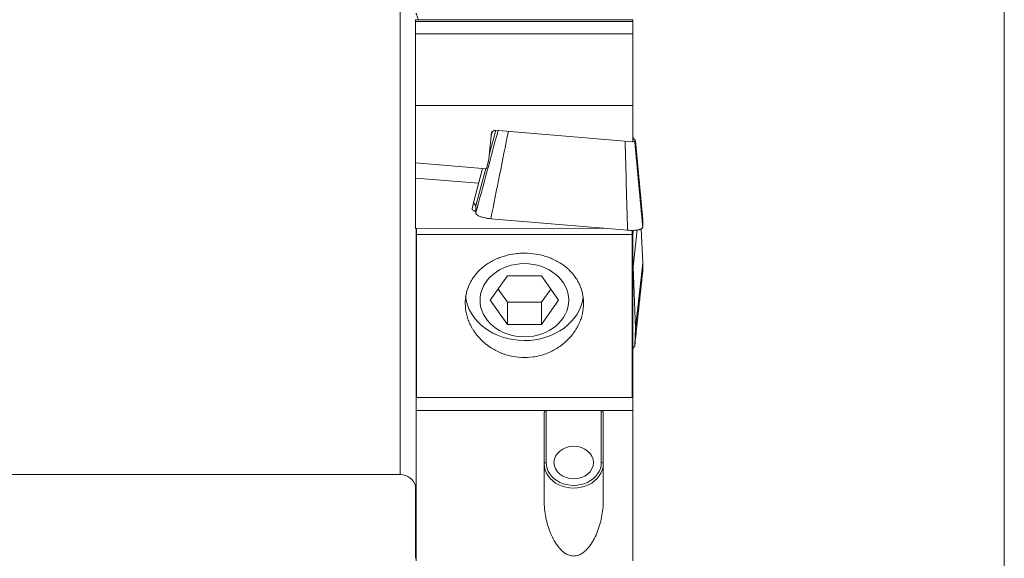
# Model space of a CAD drawing. Units: millimetres. Extents: x -32 to 73, y -98 to 85.
# Drawn here: x 18 to 68, y -35 to -7 of the extents above; entities that cross this region are included whole.
import ezdxf

# ---------------------------------------------------------------- set-up
doc = ezdxf.new("R2010")
doc.units = ezdxf.units.MM
doc.layers.add('1', color=4, linetype='Continuous')
doc.layers.add('2', color=7, linetype='Continuous')
doc.styles.add('iso_b_vert', font='simplex.shx')
doc.dimstyles.get("Standard").update_dxf_attribs({"dimtxt": 0.18, "dimasz": 0.18, "dimexe": 0.18, "dimexo": 0.0625, "dimgap": 0.09, "dimtad": 1, "dimzin": 0, "dimdsep": 52, "dimtxsty": 'Standard', "dimcen": 0.09, "dimadec": 0, "dimazin": 0, "dimtfac": 1, "dimtdec": 4, "dimtofl": 0, "dimtmove": 0, "dimatfit": 3, "dimfxl": 1, "dimtolj": 1, "dimtzin": 0, "dimarcsym": 0})

# ---------------------------------------------------------------- blocks, each defined once
blk = doc.blocks.new('_U0')
at = {"layer": '2', "lineweight": 13}
for p, q in [((0, -17.5875), (0, -77.884172)), ((50, -64.0875), (50, -77.884172)), ((50, -75.884172), (0, -75.884172))]:
    blk.add_line(p, q, dxfattribs=at)
at = {"layer": '2', "lineweight": 18}
for points in [[(0, -75.884172), (3.499998, -75.423388), (3.500002, -76.344956)], [(50, -75.884172), (46.500002, -76.344956), (46.499998, -75.423388)]]:
    blk.add_solid(points, dxfattribs=at)
at = {"layer": '2', "lineweight": 13, "insert": (22.822896, -74.70402), "char_height": 4, "attachment_point": 7, "line_spacing_factor": 1.084337, "style": 'iso_b_vert'}
blk.add_mtext('\\W0.6740;50', dxfattribs=at)

msp = doc.modelspace()

# ---------------------------------------------------------------- linework, layer by layer
at = {"layer": '1', "lineweight": 13}
for p, q in [((37.7, -30.5), (37.7, 30.5)), ((49.5, -7.424), (38.475, -7.424)), ((49.5, -7.434), (38.475, -7.434)), ((49.5, -7.514), (38.475, -7.514)), ((45.1, -27.251), (45.1, -29.895)), ((47.9, -29.895), (47.9, -27.251)), ((38.5, -31.049), (38.475, -31.049)), ((38.5, -31.192), (38.475, -31.192)), ((38.5, -31.331), (38.475, -31.331)), ((38.5, -31.982), (38.475, -31.982)), ((38.5, -32.126), (38.475, -32.126)), ((38.5, -32.265), (38.475, -32.265)), ((38.5, -32.916), (38.475, -32.916)), ((38.5, -33.059), (38.475, -33.059)), ((38.5, -33.199), (38.475, -33.199)), ((38.5, -33.85), (38.475, -33.85)), ((38.5, -33.993), (38.475, -33.993)), ((38.5, -34.133), (38.475, -34.133))]:
    msp.add_line(p, q, dxfattribs=at)
at = {"layer": '1', "lineweight": 18}
for p, q in [((38.475, -7.424), (38.475, -7.424)), ((38.475, -7.434), (38.475, -7.424)), ((49.5, -7.424), (38.475, -7.424)), ((38.475, -7.434), (38.475, -7.514)), ((49.5, -7.424), (49.5, -7.424)), ((49.5, -7.434), (49.5, -7.424)), ((49.5, -7.434), (49.5, -7.514)), ((38.475, -7.514), (38.475, -8.144)), ((49.5, -7.514), (49.5, -8.144)), ((49.5, -8.144), (38.475, -8.144)), ((38.475, -8.144), (38.475, -11.771)), ((49.5, -8.144), (49.5, -11.771)), ((38.475, -11.771), (38.475, -14.681)), ((38.475, -11.771), (49.5, -11.771)), ((49.5, -11.771), (49.5, -13.614)), ((42.199, -14.496), (42.324, -13.134)), ((42.219, -14.277), (42.549, -13.031)), ((42.306, -13.33), (42.365, -13.106)), ((42.324, -13.134), (42.485, -13.026)), ((49.5, -13.614), (42.485, -13.026)), ((49.5, -13.418), (49.513, -13.424)), ((49.513, -13.424), (49.637, -13.573)), ((49.637, -13.573), (49.6, -13.609)), ((50, -17.581), (49.637, -13.573)), ((38.475, -15.457), (38.475, -14.681)), ((38.475, -14.681), (42.07, -14.983)), ((41.408, -16.721), (41.873, -14.966)), ((41.532, -16.87), (42.033, -14.98)), ((42.07, -14.983), (42.199, -14.496)), ((38.475, -18.012), (38.475, -15.457)), ((38.475, -15.457), (41.672, -15.726)), ((41.352, -17.021), (41.408, -16.721)), ((41.408, -16.721), (41.532, -16.87)), ((41.532, -16.87), (41.532, -17.238)), ((42.297, -17.522), (49.236, -18.105)), ((50, -17.948), (50, -17.581)), ((38.475, -18.012), (48.021, -18.003)), ((38.5, -18.012), (38.5, -19.096)), ((38.525, -18.323), (38.525, -18.012)), ((38.525, -18.323), (49.475, -18.323)), ((38.525, -18.323), (38.525, -26.589)), ((49.475, -18.323), (49.475, -18.111)), ((49.475, -18.323), (49.475, -26.589)), ((49.5, -19.096), (49.5, -18.11)), ((49.718, -18.092), (49.513, -19.962)), ((50, -19.761), (49.931, -18.028)), ((38.5, -19.096), (38.5, -19.303)), ((38.5, -19.096), (38.525, -19.096)), ((38.5, -19.303), (38.5, -19.978)), ((38.525, -19.303), (38.5, -19.303)), ((49.475, -19.096), (49.5, -19.096)), ((49.5, -19.303), (49.475, -19.303)), ((49.5, -19.303), (49.5, -19.096)), ((49.5, -19.978), (49.5, -19.303)), ((38.5, -19.978), (38.5, -26.374)), ((38.5, -19.978), (38.525, -19.978)), ((49.475, -19.978), (49.5, -19.978)), ((49.5, -19.854), (49.513, -19.962)), ((49.5, -26.374), (49.5, -19.978)), ((49.513, -19.962), (49.637, -23.072)), ((50, -19.761), (49.637, -23.072)), ((50, -20.193), (50, -19.761)), ((42.268, -21.656), (43.134, -20.42)), ((44.866, -20.42), (43.134, -20.42)), ((44.866, -20.42), (45.732, -21.656)), ((50, -20.193), (49.999, -20.203)), ((42.665, -21.09), (43.134, -21.76)), ((45.335, -21.09), (44.866, -21.76)), ((43.134, -22.893), (42.268, -21.656)), ((44.866, -21.76), (43.134, -21.76)), ((43.134, -22.893), (43.134, -21.76)), ((44.866, -22.893), (45.732, -21.656)), ((44.866, -22.893), (44.866, -21.76)), ((43.134, -22.893), (44.866, -22.893)), ((49.637, -23.072), (49.6, -23.936)), ((38.5, -26.374), (38.5, -27.251)), ((38.5, -26.374), (38.525, -26.374)), ((49.475, -26.374), (49.5, -26.374)), ((49.5, -27.251), (49.5, -26.374)), ((49.475, -26.589), (38.525, -26.589)), ((38.5, -27.251), (38.5, -34.877)), ((38.5, -27.251), (45.1, -27.251)), ((45, -27.412), (45, -31.815)), ((45.1, -27.251), (47.9, -27.251)), ((47.9, -27.251), (49.5, -27.251)), ((48, -31.815), (48, -27.412)), ((49.5, -34.877), (49.5, -27.251)), ((0.9, -30.5), (37.7, -30.5)), ((38.475, -31.016), (38.475, -31.049)), ((38.5, -31.016), (38.475, -31.016)), ((38.475, -31.049), (38.475, -31.192)), ((38.475, -31.331), (38.475, -31.192)), ((38.475, -31.95), (38.475, -31.331)), ((38.475, -31.982), (38.475, -31.95)), ((38.5, -31.95), (38.475, -31.95)), ((38.475, -31.982), (38.475, -32.126)), ((38.475, -32.126), (38.475, -32.265)), ((38.475, -32.265), (38.475, -32.884)), ((38.475, -32.884), (38.475, -32.916)), ((38.5, -32.884), (38.475, -32.884)), ((38.475, -33.059), (38.475, -32.916)), ((38.475, -33.199), (38.475, -33.059)), ((38.475, -33.817), (38.475, -33.199)), ((38.475, -33.85), (38.475, -33.817)), ((38.5, -33.817), (38.475, -33.817)), ((38.475, -33.993), (38.475, -33.85)), ((38.475, -33.993), (38.475, -34.133)), ((38.475, -34.133), (38.475, -34.751))]:
    msp.add_line(p, q, dxfattribs=at)
msp.add_arc((37.7, -31.3), 0.8, 14.3621, 90, dxfattribs=at)
for centre, major_axis, ratio in [((44, -21.656), (2.25, 0), 0.824126), ((46.5, -29.895), (1, 0), 0.826518)]:
    msp.add_ellipse(centre, major_axis=major_axis, ratio=ratio, dxfattribs=at)
for centre, major_axis, ratio, start_param, end_param in [((44, -21.232), (3, 0), 0.824126, -3.056573, -0.096408), ((46.5, -29.952), (-1.5, 0), 0.826518, 0, 3.141593)]:
    msp.add_ellipse(centre, major_axis=major_axis, ratio=ratio, start_param=start_param, end_param=end_param, dxfattribs=at)
at = {"layer": '1', "lineweight": 13}
for centre, major_axis, ratio, start_param, end_param in [((45.1, -29.952), (0.1, 0), 0.562911, 1.570796, 3.141593), ((46.5, -29.895), (1.4, 0), 0.826518, -3.141593, 0), ((47.9, -29.952), (-0.1, 0), 0.562911, 3.141593, -1.570796)]:
    msp.add_ellipse(centre, major_axis=major_axis, ratio=ratio, start_param=start_param, end_param=end_param, dxfattribs=at)
at = {"layer": '1', "lineweight": 18}
for points, knots in [([(38.5, -7.085), (38.5, -7.086), (38.501, -7.088), (38.503, -7.097), (38.505, -7.103), (38.51, -7.117), (38.513, -7.126), (38.52, -7.145), (38.524, -7.156), (38.536, -7.192), (38.546, -7.219), (38.567, -7.277), (38.579, -7.308), (38.601, -7.367), (38.611, -7.395), (38.621, -7.424)], [0, 0, 0, 0, 0.103386, 0.103386, 0.206772, 0.206772, 0.310158, 0.310158, 0.413544, 0.413544, 0.620315, 0.620315, 0.827087, 0.827087, 1, 1, 1, 1]), ([(49.504, -13.608), (49.507, -13.608), (49.509, -13.608), (49.53, -13.609), (49.546, -13.609), (49.571, -13.61), (49.581, -13.61), (49.595, -13.61), (49.599, -13.609), (49.6, -13.609)], [0, 0, 0, 0, 0.046754, 0.046754, 0.364503, 0.364503, 0.682251, 0.682251, 1, 1, 1, 1]), ([(41.352, -17.021), (41.35, -17.032), (41.352, -17.045), (41.363, -17.063), (41.368, -17.069), (41.38, -17.082), (41.388, -17.088), (41.413, -17.107), (41.434, -17.119), (41.472, -17.137), (41.486, -17.143), (41.51, -17.152), (41.518, -17.155), (41.527, -17.158)], [0, 0, 0, 0, 0.265164, 0.265164, 0.397746, 0.397746, 0.530327, 0.530327, 0.795491, 0.795491, 0.928073, 0.928073, 1, 1, 1, 1]), ([(42.297, -17.522), (42.246, -17.518), (42.196, -17.513), (42.122, -17.502), (42.097, -17.498), (42.049, -17.49), (42.025, -17.486), (41.956, -17.471), (41.911, -17.461), (41.849, -17.444), (41.829, -17.438), (41.79, -17.425), (41.771, -17.419), (41.719, -17.399), (41.687, -17.385), (41.632, -17.356), (41.608, -17.342), (41.58, -17.319), (41.572, -17.312), (41.558, -17.297), (41.552, -17.289), (41.537, -17.267), (41.532, -17.252), (41.532, -17.238)], [0, 0, 0, 0, 0.125, 0.125, 0.1875, 0.1875, 0.25, 0.25, 0.375, 0.375, 0.4375, 0.4375, 0.5, 0.5, 0.625, 0.625, 0.75, 0.75, 0.8125, 0.8125, 0.875, 0.875, 1, 1, 1, 1]), ([(50, -17.948), (50, -17.962), (49.995, -17.976), (49.981, -17.996), (49.975, -18.003), (49.961, -18.015), (49.952, -18.021), (49.924, -18.039), (49.901, -18.05), (49.86, -18.064), (49.845, -18.069), (49.813, -18.078), (49.796, -18.081), (49.744, -18.092), (49.705, -18.098), (49.643, -18.105), (49.621, -18.107), (49.577, -18.11), (49.531, -18.113), (49.484, -18.114), (49.436, -18.114), (49.411, -18.114), (49.337, -18.112), (49.287, -18.109), (49.236, -18.105)], [0, 0, 0, 0, 0.125, 0.125, 0.1875, 0.1875, 0.25, 0.25, 0.375, 0.375, 0.4375, 0.4375, 0.5, 0.5, 0.625, 0.625, 0.6875, 0.6875, 0.75, 0.8125, 0.8125, 0.875, 0.875, 1, 1, 1, 1]), ([(46.23, -20.085), (46.363, -20.209), (46.479, -20.341), (46.63, -20.555), (46.676, -20.629), (46.76, -20.781), (46.798, -20.86), (46.896, -21.099), (46.943, -21.264), (46.978, -21.475), (46.984, -21.518), (46.993, -21.604), (46.997, -21.647), (47.004, -21.777), (47.003, -21.864), (46.988, -22.123), (46.959, -22.296), (46.898, -22.51), (46.885, -22.553), (46.856, -22.638), (46.84, -22.68), (46.79, -22.805), (46.715, -22.969), (46.623, -23.126), (46.548, -23.242), (46.522, -23.28), (46.467, -23.355), (46.438, -23.392), (46.292, -23.574), (46.161, -23.708), (45.945, -23.892), (45.869, -23.951), (45.75, -24.034), (45.71, -24.06), (45.628, -24.112), (45.587, -24.137), (45.377, -24.256), (45.201, -24.335), (44.969, -24.414), (44.922, -24.429), (44.828, -24.456), (44.78, -24.469), (44.636, -24.504), (44.54, -24.522), (44.249, -24.563), (44.053, -24.573), (43.655, -24.554), (43.461, -24.527), (43.176, -24.459), (43.082, -24.431), (42.942, -24.384), (42.896, -24.367), (42.805, -24.331), (42.76, -24.312), (42.538, -24.212), (42.37, -24.117), (42.174, -23.98), (42.135, -23.952), (42.059, -23.894), (42.021, -23.863), (41.912, -23.771), (41.843, -23.706), (41.647, -23.505), (41.53, -23.36), (41.403, -23.167), (41.379, -23.127), (41.332, -23.048), (41.31, -23.008), (41.247, -22.888), (41.172, -22.724), (41.115, -22.556), (41.079, -22.428), (41.068, -22.385), (41.048, -22.298), (41.039, -22.255), (41.002, -22.038), (40.992, -21.865), (41.005, -21.607), (41.014, -21.522), (41.035, -21.393), (41.044, -21.351), (41.062, -21.267), (41.073, -21.225), (41.132, -21.019), (41.197, -20.86), (41.322, -20.632), (41.369, -20.557), (41.47, -20.414), (41.524, -20.345), (41.699, -20.146), (41.83, -20.024), (42.124, -19.802), (42.282, -19.705), (42.534, -19.58), (42.62, -19.542), (42.754, -19.49), (42.8, -19.473), (42.891, -19.442), (42.938, -19.428), (43.17, -19.36), (43.36, -19.321), (43.603, -19.291), (43.652, -19.286), (43.751, -19.278), (43.8, -19.275), (43.949, -19.269), (44.047, -19.269), (44.342, -19.281), (44.536, -19.304), (44.776, -19.353), (44.824, -19.364), (44.919, -19.387), (44.966, -19.4), (45.105, -19.44), (45.286, -19.501), (45.459, -19.577), (45.586, -19.64), (45.628, -19.661), (45.71, -19.707), (45.751, -19.73), (45.95, -19.852), (46.096, -19.962), (46.23, -20.085)], [0, 0, 0, 0, 0.03125, 0.03125, 0.046875, 0.046875, 0.0625, 0.0625, 0.09375, 0.09375, 0.101562, 0.101562, 0.109375, 0.109375, 0.125, 0.125, 0.15625, 0.15625, 0.164062, 0.164062, 0.171875, 0.171875, 0.1875, 0.203125, 0.203125, 0.210937, 0.210937, 0.21875, 0.21875, 0.25, 0.25, 0.265625, 0.265625, 0.273437, 0.273437, 0.28125, 0.28125, 0.3125, 0.3125, 0.320312, 0.320312, 0.328125, 0.328125, 0.34375, 0.34375, 0.375, 0.375, 0.40625, 0.40625, 0.421875, 0.421875, 0.429687, 0.429687, 0.4375, 0.4375, 0.46875, 0.46875, 0.476562, 0.476562, 0.484375, 0.484375, 0.5, 0.5, 0.53125, 0.53125, 0.539062, 0.539062, 0.546875, 0.546875, 0.5625, 0.578125, 0.578125, 0.585937, 0.585937, 0.59375, 0.59375, 0.625, 0.625, 0.640625, 0.640625, 0.648437, 0.648437, 0.65625, 0.65625, 0.6875, 0.6875, 0.703125, 0.703125, 0.71875, 0.71875, 0.75, 0.75, 0.78125, 0.78125, 0.796875, 0.796875, 0.804687, 0.804687, 0.8125, 0.8125, 0.84375, 0.84375, 0.851562, 0.851562, 0.859375, 0.859375, 0.875, 0.875, 0.90625, 0.90625, 0.914062, 0.914062, 0.921875, 0.921875, 0.9375, 0.953125, 0.953125, 0.960937, 0.960937, 0.96875, 0.96875, 1, 1, 1, 1]), ([(49.504, -24.104), (49.507, -24.101), (49.509, -24.099), (49.53, -24.08), (49.546, -24.063), (49.571, -24.028), (49.581, -24.01), (49.595, -23.973), (49.599, -23.954), (49.6, -23.936)], [0, 0, 0, 0, 0.046753, 0.046753, 0.364502, 0.364502, 0.682251, 0.682251, 1, 1, 1, 1]), ([(45, -27.412), (45, -27.395), (45.002, -27.377), (45.009, -27.344), (45.014, -27.327), (45.029, -27.296), (45.039, -27.281), (45.066, -27.259), (45.082, -27.251), (45.1, -27.251)], [0, 0, 0, 0, 0.25, 0.25, 0.5, 0.5, 0.75, 0.75, 1, 1, 1, 1]), ([(47.9, -27.251), (47.918, -27.251), (47.934, -27.258), (47.961, -27.281), (47.97, -27.296), (47.986, -27.327), (47.991, -27.343), (47.998, -27.377), (48, -27.395), (48, -27.412)], [0, 0, 0, 0, 0.25, 0.25, 0.5, 0.5, 0.75, 0.75, 1, 1, 1, 1]), ([(45, -31.815), (45, -31.962), (45.008, -32.106), (45.037, -32.392), (45.058, -32.533), (45.114, -32.811), (45.148, -32.948), (45.209, -33.151), (45.231, -33.219), (45.278, -33.351), (45.303, -33.417), (45.384, -33.611), (45.445, -33.737), (45.55, -33.919), (45.587, -33.979), (45.666, -34.096), (45.708, -34.153), (45.777, -34.234), (45.8, -34.261), (45.849, -34.313), (45.875, -34.339), (45.954, -34.413), (46.011, -34.459), (46.105, -34.519), (46.138, -34.538), (46.206, -34.571), (46.241, -34.586), (46.314, -34.61), (46.352, -34.62), (46.43, -34.632), (46.469, -34.635), (46.528, -34.635), (46.548, -34.633), (46.588, -34.629), (46.607, -34.627), (46.665, -34.616), (46.702, -34.606), (46.812, -34.567), (46.878, -34.531), (46.971, -34.469), (47.001, -34.447), (47.057, -34.402), (47.084, -34.378), (47.162, -34.304), (47.21, -34.251), (47.278, -34.169), (47.299, -34.141), (47.341, -34.084), (47.362, -34.055), (47.42, -33.968), (47.457, -33.909), (47.56, -33.728), (47.62, -33.602), (47.727, -33.345), (47.773, -33.211), (47.854, -32.942), (47.888, -32.806), (47.942, -32.529), (47.963, -32.389), (47.992, -32.105), (48, -31.961), (48, -31.815)], [0, 0, 0, 0, 0.0625, 0.0625, 0.125, 0.125, 0.1875, 0.1875, 0.21875, 0.21875, 0.25, 0.25, 0.3125, 0.3125, 0.34375, 0.34375, 0.375, 0.375, 0.390625, 0.390625, 0.40625, 0.40625, 0.4375, 0.4375, 0.453125, 0.453125, 0.46875, 0.46875, 0.484375, 0.484375, 0.5, 0.5, 0.507812, 0.507812, 0.515625, 0.515625, 0.53125, 0.53125, 0.5625, 0.5625, 0.578125, 0.578125, 0.59375, 0.59375, 0.625, 0.625, 0.640625, 0.640625, 0.65625, 0.65625, 0.6875, 0.6875, 0.75, 0.75, 0.8125, 0.8125, 0.875, 0.875, 0.9375, 0.9375, 1, 1, 1, 1])]:
    msp.add_open_spline(points, degree=3, knots=knots, dxfattribs=at)
at = {"layer": '1', "lineweight": 13}
for points in [[(41.532, -17.238), (41.91, -15.839), (42.287, -14.44), (42.664, -13.041)], [(43.184, -13.085), (42.888, -14.564), (42.592, -16.043), (42.297, -17.522)], [(49.236, -18.105), (49.192, -16.597), (49.149, -15.089), (49.106, -13.581)], [(49.6, -13.609), (49.733, -15.055), (49.867, -16.501), (50, -17.948)], [(49.527, -18.109), (49.518, -18.185), (49.509, -18.261), (49.5, -18.337)], [(49.6, -23.936), (49.733, -22.688), (49.867, -21.441), (50, -20.193)]]:
    msp.add_open_spline(points, degree=3, dxfattribs=at)
at = {"layer": '1', "lineweight": 18}
msp.add_open_spline([(49.599, -23.947), (49.999, -20.203)], degree=1, dxfattribs=at)
at = {"layer": '2', "lineweight": 13}
msp.add_line((68.35, 62.5), (68.35, -62.5), dxfattribs=at)

# ---------------------------------------------------------------- dimensions: what is measured, and where the dimension line sits
dim = msp.add_linear_dim(base=(0, -75.884), p1=(50, -62.5), p2=(0, -16), dimstyle='Standard', override={"dimtxt": 4, "dimasz": 3.5, "dimexe": 2, "dimexo": 1.5875, "dimgap": 2, "dimtad": 1, "dimtih": 1, "dimtoh": 0, "dimdec": 2, "dimlfac": 1, "dimzin": 8, "dimdsep": 46, "dimlunit": 2, "dimpost": '<>', "dimtxsty": 'iso_b_vert', "dimsah": 1, "dimse1": 0, "dimse2": 0, "dimsd1": 0, "dimsd2": 0, "dimclrd": 2, "dimclre": 2, "dimclrt": 2, "dimtol": 0, "dimtm": -0.1, "dimtfac": 0.875, "dimtdec": 2, "dimtofl": 1, "dimtmove": 0, "dimtzin": 8, "dimlwd": 13, "dimlwe": 13}, dxfattribs=at)
dim.commit()
dim.dimension.update_dxf_attribs({"geometry": '_U0', "text_midpoint": (25, -75.884)})

doc.saveas('drawing.dxf')
